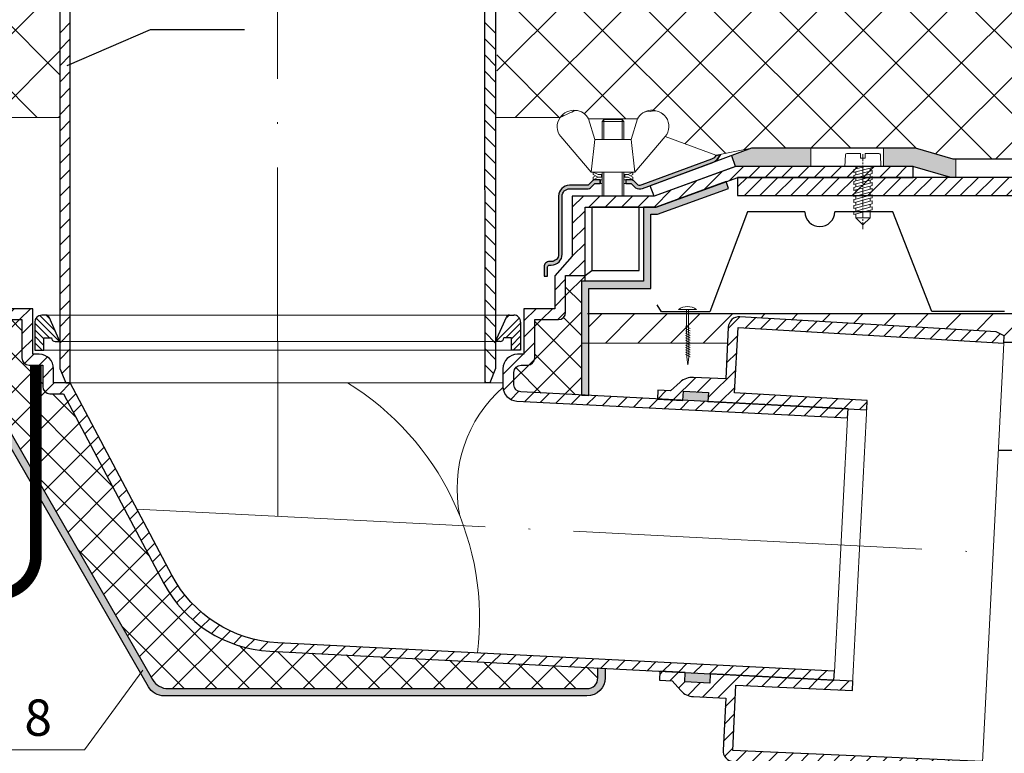
# Model space of a CAD drawing. Units: millimetres. Extents: x 10451 to 13412, y -7046 to -4571.
# Drawn here: x 12152 to 12219, y -6094 to -6044 of the extents above; entities that cross this region are included whole.
import ezdxf

# ---------------------------------------------------------------- set-up
doc = ezdxf.new("R2010")
doc.units = ezdxf.units.MM
doc.linetypes.add('ACAD_ISO04W100', pattern=[30, 24, -3, 0, -3])
doc.layers.add('kov', color=7, linetype='Continuous')
for name, color, linetype, lineweight in [('Вспомогат. линии', 130, 'Continuous', 13), ('вспомогательный', 132, 'Continuous', 18), ('Механ. крепление', 192, 'Continuous', 15), ('Механическое креепление', 200, 'Continuous', 30), ('Надписи', 180, 'Continuous', 13), ('Оси', 31, 'ACAD_ISO04W100', 13), ('Основной', 7, 'Continuous', 30), ('Слой1', 7, 'Continuous', 25), ('Стены', 14, 'Continuous', 30), ('Штрих', 151, 'Continuous', 9), ('Штриховка', 161, 'Continuous', 9)]:
    doc.layers.add(name, color=color, linetype=linetype, lineweight=lineweight)
doc.layers.add('Непечатный', color=31, linetype='Continuous', lineweight=13, plot=False)
doc.layers.add('Штрих доски', color=7, linetype='Continuous', lineweight=9, true_color=0xffc49f)
doc.styles.get("Standard").update_dxf_attribs({"font": 'TIMES.TTF'})
pattern_1 = [(45, (10781.7508, -4042.12685), (-0.561266, 0.561266), [])]
pattern_2 = [(45, (10781.7508, -4042.1269), (-1.122532, 1.122532), []), (135, (10781.7508, -4042.1269), (-1.122532, -1.122532), [])]
pattern_3 = [(45, (10781.7508, -4042.127), (-2.245064, 2.245064), []), (135, (10781.7508, -4042.127), (-2.245064, -2.245064), [])]

# ---------------------------------------------------------------- blocks, each defined once
blk = doc.blocks.new('BLECHSCHRAUBE_DIN_7971__5')
at = {"layer": 'Механ. крепление'}
for p, q in [((24993.88, 34020.18), (24994.05, 34024.21)), ((24994.55, 34024.68), (24999.28, 34024.68)), ((24999.28, 34024.68), (24999.28, 34022.98)), ((24999.28, 34022.98), (25000.88, 34022.98)), ((25000.88, 34024.68), (25005.6, 34024.68)), ((25000.88, 34022.98), (25000.88, 34024.68)), ((25006.1, 34024.21), (25006.28, 34020.18)), ((24997.63, 34020.18), (24993.88, 34020.18)), ((24996.93, 34019.14), (24997.63, 34019.33)), ((24996.93, 34019.14), (24996.93, 34018.1)), ((24996.93, 34018.1), (24997.63, 34018.29)), ((25000.81, 34020.18), (24997.63, 34020.18)), ((24997.63, 34019.33), (25000.81, 34020.18)), ((24997.63, 34019.33), (24997.63, 34020.18)), ((24997.63, 34018.29), (25002.53, 34019.6)), ((25002.53, 34018.57), (24997.63, 34017.25)), ((24997.63, 34017.25), (24997.63, 34018.29)), ((25003.23, 34020.18), (25000.81, 34020.18)), ((25002.53, 34019.6), (25003.23, 34019.79)), ((25002.53, 34019.6), (25002.53, 34018.57)), ((25003.23, 34018.76), (25002.53, 34018.57)), ((25003.23, 34019.79), (25003.23, 34020.18)), ((25006.28, 34020.18), (25003.23, 34020.18)), ((25003.23, 34017.72), (25003.23, 34018.76)), ((24997.63, 34017.25), (24996.93, 34017.07)), ((24996.93, 34017.07), (24996.93, 34016.03)), ((24996.93, 34016.03), (24997.63, 34016.22)), ((24996.93, 34015), (24997.63, 34015.18)), ((24996.93, 34015), (24996.93, 34013.96)), ((24997.63, 34016.22), (25002.53, 34017.53)), ((25002.53, 34016.5), (24997.63, 34015.18)), ((24997.63, 34015.18), (24997.63, 34016.22)), ((25002.53, 34015.46), (24997.63, 34014.15)), ((25002.53, 34017.53), (25003.23, 34017.72)), ((25002.53, 34016.5), (25002.53, 34017.5)), ((25003.23, 34016.68), (25002.53, 34016.5)), ((25002.53, 34015.46), (25003.23, 34015.65)), ((25002.53, 34014.43), (25002.53, 34015.46)), ((25003.23, 34015.65), (25003.23, 34016.68)), ((24997.63, 34014.15), (24996.93, 34013.96)), ((24997.63, 34013.11), (24996.93, 34012.93)), ((24996.93, 34012.93), (24996.93, 34011.89)), ((24997.63, 34012.08), (24996.93, 34011.89)), ((25002.53, 34014.43), (24997.63, 34013.11)), ((24997.63, 34013.11), (24997.63, 34014.15)), ((25002.53, 34013.39), (24997.63, 34012.08)), ((25002.53, 34012.36), (24997.63, 34011.04)), ((24997.63, 34011.04), (24997.63, 34012.08)), ((25003.23, 34014.61), (25002.53, 34014.43)), ((25002.53, 34013.39), (25003.23, 34013.58)), ((25002.53, 34012.36), (25002.53, 34013.39)), ((25003.23, 34012.54), (25002.53, 34012.36)), ((25002.53, 34011.32), (25003.23, 34011.51)), ((25003.23, 34013.58), (25003.23, 34014.61)), ((25003.23, 34011.51), (25003.23, 34012.54)), ((24997.63, 34011.04), (24996.93, 34010.86)), ((24996.93, 34010.86), (24996.93, 34009.82)), ((24997.63, 34010.01), (24996.93, 34009.82)), ((24997.63, 34008.97), (24996.93, 34008.79)), ((24996.93, 34008.79), (24996.93, 34007.75)), ((25002.53, 34011.32), (24997.63, 34010.01)), ((25002.53, 34010.29), (24997.63, 34008.97)), ((24997.63, 34008.97), (24997.63, 34010.01)), ((25002.53, 34009.25), (24997.63, 34007.94)), ((25002.53, 34008.22), (24997.63, 34006.9)), ((25002.53, 34010.29), (25002.53, 34011.32)), ((25003.23, 34010.47), (25002.53, 34010.29)), ((25002.53, 34009.25), (25003.23, 34009.44)), ((25002.53, 34008.22), (25002.53, 34009.25)), ((25003.23, 34008.4), (25002.53, 34008.22)), ((25003.23, 34009.44), (25003.23, 34010.47)), ((25003.23, 34007.37), (25003.23, 34008.4)), ((24997.63, 34007.94), (24996.93, 34007.75)), ((25003.23, 34007.37), (24996.93, 34005.68)), ((24997.63, 34006.9), (24996.93, 34006.71)), ((24996.93, 34006.71), (24996.93, 34005.68)), ((25002.53, 34005.11), (24996.93, 34003.61)), ((24997.63, 34004.83), (24996.93, 34004.64)), ((24996.93, 34004.64), (24996.93, 34003.61)), ((24997.63, 34006.9), (24997.63, 34007.94)), ((25002.53, 34006.14), (24997.63, 34004.83)), ((24997.63, 34004.83), (24997.63, 34005.87)), ((25002.53, 34006.14), (25002.53, 34007.18)), ((25003.23, 34006.33), (25002.53, 34006.14)), ((25003.23, 34005.3), (25002.53, 34005.11)), ((25002.53, 34002.49), (25002.53, 34005.11)), ((25003.23, 34005.3), (25003.23, 34006.33)), ((24997.63, 34002.49), (24997.63, 34003.8)), ((24997.63, 34002.49), (25002.63, 34002.49)), ((24997.63, 34002.49), (25000.08, 34000.04)), ((25002.53, 34002.49), (25000.08, 34000.04))]:
    blk.add_line(p, q, dxfattribs=at)
for centre, start, end in [((24994.55, 34024.18), 90, 176.9872), ((25005.6, 34024.18), 3.0128, 90)]:
    blk.add_arc(centre, 0.5, start, end, dxfattribs=at)
at = {"layer": 'Оси', "ltscale": 0.1}
blk.add_line((25000.08, 33998.6), (25000.08, 34024.64), dxfattribs=at)
blk = doc.blocks.new('12')
at = {"layer": 'Вспомогат. линии', "color": 0}
for points in [[(2771.35, -624.427), (2769.256, -621.982, -0.347601), (2769.204, -620.664, -0.262504), (2770.272, -620.177, -0.248918), (2771.169, -620.758), (2771.6, -622.177)], [(2774.349, -624.427), (2776.443, -621.982, 0.347601), (2776.494, -620.664, 0.262504), (2775.427, -620.177, 0.248918), (2774.529, -620.758), (2774.099, -622.177)]]:
    blk.add_lwpolyline(points, format="xyb", dxfattribs=at)
for points in [[(2772.1, -622.177), (2772.1, -620.939), (2772.225, -620.814), (2773.475, -620.814), (2773.6, -620.939), (2773.6, -622.177), (2773.475, -622.177), (2773.475, -620.939), (2772.225, -620.939), (2772.225, -622.177)], [(2772.1, -620.939), (2772.225, -620.939), (2772.225, -620.814)], [(2773.475, -620.814), (2773.475, -620.939), (2773.6, -620.939)], [(2772.1, -626.077), (2772.1, -624.427), (2771.35, -624.427), (2771.6, -622.177), (2774.1, -622.177), (2774.35, -624.427), (2771.35, -624.427)], [(2773.6, -624.427), (2773.6, -626.077), (2773.475, -626.077), (2773.475, -624.427), (2772.225, -624.427), (2772.225, -626.077)]]:
    blk.add_lwpolyline(points, dxfattribs=at)
at = {"layer": 'Вспомогат. линии', "color": 0, "linetype": 'Continuous'}
for points in [[(2772.1, -624.777), (2771.813, -624.777), (2771.48, -624.952), (2771.48, -624.777), (2771.647, -624.69), (2771.48, -624.602), (2771.48, -624.427), (2771.813, -624.602), (2771.647, -624.69), (2771.813, -624.602), (2772.05, -624.602), (2772.1, -624.602), (2772.1, -624.777), (2772.05, -624.777), (2772.05, -624.602)], [(2773.6, -624.602), (2773.6, -624.777), (2773.65, -624.777), (2773.886, -624.777), (2774.22, -624.952), (2774.22, -624.777), (2774.053, -624.69), (2773.886, -624.777), (2774.22, -624.602), (2774.22, -624.427), (2773.886, -624.602), (2773.6, -624.602), (2773.65, -624.602), (2773.65, -624.777)]]:
    blk.add_lwpolyline(points, dxfattribs=at)

msp = doc.modelspace()

# ---------------------------------------------------------------- hatches: boundary and pattern name
at = {"layer": 'kov', "ltscale": 4}
h = msp.add_hatch(dxfattribs=at)
h.set_pattern_fill('KOVY', color=0, scale=0.75, style=0)
h.set_pattern_definition([(45, (10818.3336, -3092.5987), (-0.53033009, 0.53033009), [])])
h.paths.add_polyline_path([(12238.45457, -6054.84646), (12238.45457, -6056.09511), (12200.94937, -6056.09511), (12200.94921, -6054.84646)])
at = {"layer": 'Вспомогат. линии'}
for points in [[(12199.3148, -6053.8038, 0.10905501), (12199.56904, -6053.60405), (12199.67351, -6053.43555, 0.05201868), (12199.72226, -6053.28775), (12199.44612, -6053.33165, -0.20212273), (12199.16262, -6053.5971), (12194.35714, -6055.37111, -0.14755744), (12194.10238, -6055.38658), (12193.8006, -6055.08481, 0.19151661), (12193.63095, -6055.01169), (12193.25415, -6055.01158), (12193.25415, -6055.26158), (12193.62382, -6055.26158), (12193.9256, -6055.56336, 0.18861628), (12194.40181, -6055.62111), (12194.94025, -6055.42234), (12194.93909, -6055.41916)], [(12205.98275, -6052.84646), (12201.90805, -6052.84646), (12200.5459, -6053.34932), (12200.81724, -6054.09646), (12205.98275, -6054.09646)], [(12213.19907, -6052.84646), (12210.98275, -6052.84646), (12210.98275, -6054.09646), (12213.03173, -6054.09646), (12213.03173, -6054.09927), (12215.61649, -6054.84646), (12215.98275, -6054.84646), (12215.98275, -6053.59646), (12215.79354, -6053.59646)], [(12191.13456, -6055.26158), (12191.50421, -6055.26158), (12191.50421, -6055.01168), (12191.1411, -6055.01169, 0.1915114), (12190.95779, -6055.08481), (12190.65602, -6055.38658), (12189.37925, -6055.38658, 0.41421289), (12188.62925, -6056.13658), (12188.62926, -6060.13658, -0.414214), (12188.12926, -6060.63658), (12188.00435, -6060.63658, 0.41421464), (12187.62935, -6061.01159), (12187.62935, -6061.63659), (12187.87935, -6061.63659), (12187.87935, -6061.01159, -0.4142137), (12188.00435, -6060.88659), (12188.12926, -6060.88659, 0.4142118), (12188.87926, -6060.13659), (12188.87925, -6056.13658, -0.41421462), (12189.37925, -6055.63658), (12190.65601, -6055.63658, 0.19891225), (12190.83279, -6055.56336)]]:
    msp.add_hatch(color=0, dxfattribs=at).paths.add_polyline_path(points)
at = {"layer": 'Штрих доски'}
h = msp.add_hatch(dxfattribs=at)
h.set_pattern_fill('ANSI37', color=0, style=0)
h.set_pattern_definition(pattern_3)
edge = h.paths.add_edge_path()
edge.add_line((12247.66043, -6053.57972), (12215.80241, -6053.58905))
edge.add_line((12215.80241, -6053.58905), (12213.20773, -6052.83981))
edge.add_line((12213.20773, -6052.83981), (12201.9167, -6052.84311))
edge.add_line((12201.9167, -6052.84311), (12199.72126, -6053.28503))
edge.add_line((12199.72126, -6053.28503), (12199.44514, -6053.32902))
edge.add_line((12199.44514, -6053.32902), (12195.97311, -6052.04016))
edge.add_arc((12195.16476, -6051.3483), 1.064, 319.4402927, 396.1103448)
edge.add_arc((12195.20385, -6051.2481), 0.97509, 32.7053669, 104.6729328)
edge.add_arc((12194.87251, -6051.20045), 0.8996, 84.6202285, 154.7075596)
edge.add_line((12194.05915, -6050.81611), (12190.69966, -6050.81709))
edge.add_arc((12189.70401, -6051.37302), 1.14034, 29.1776183, 85.0891369)
edge.add_arc((12216.47879, -6110.17181), 65.60387, 113.9939391, 115.0183032)
edge.add_line((12188.73441, -6050.72337), (12184.3752, -6050.72473))
edge.add_line((12184.3752, -6050.72473), (12184.37121, -6037.89557))
edge.add_line((12184.37121, -6037.89557), (12184.61195, -6037.65587))
edge.add_line((12184.61195, -6037.65587), (12188.65892, -6037.45201))
edge.add_line((12188.65892, -6037.45201), (12188.65843, -6035.78673))
edge.add_line((12188.65843, -6035.78673), (12190.64586, -6035.78614))
edge.add_line((12190.64586, -6035.78614), (12190.64598, -6036.1991))
edge.add_line((12190.64598, -6036.1991), (12191.31162, -6036.1989))
edge.add_line((12191.31162, -6036.1989), (12191.31188, -6037.1109))
edge.add_line((12191.31188, -6037.1109), (12192.75188, -6037.11048))
edge.add_line((12192.75188, -6037.11048), (12192.75162, -6036.19848))
edge.add_line((12192.75162, -6036.19848), (12193.41726, -6036.19829))
edge.add_line((12193.41726, -6036.19829), (12193.41689, -6034.95021))
edge.add_line((12193.41689, -6034.95021), (12193.83032, -6034.95009))
edge.add_line((12193.83032, -6034.95009), (12193.82941, -6031.80772))
edge.add_line((12193.82941, -6031.80772), (12193.90833, -6031.69494))
edge.add_line((12193.90833, -6031.69494), (12203.65131, -6028.14549))
edge.add_line((12203.65131, -6028.14549), (12247.66043, -6028.12922))
edge.add_line((12247.66043, -6028.12922), (12247.66043, -6053.57972))
h = msp.add_hatch(dxfattribs=at)
h.set_pattern_fill('ANSI31', color=0, scale=0.25, style=0)
h.set_pattern_definition(pattern_1)
edge = h.paths.add_edge_path()
edge.add_line((12125.65129, -6054.09646), (12125.65129, -6054.84646))
edge.add_line((12125.65129, -6054.84646), (12137.7241, -6054.84646))
edge.add_line((12137.7241, -6054.84646), (12143.34171, -6056.88658))
edge.add_line((12143.34171, -6056.88658), (12148.23348, -6056.88658))
edge.add_line((12148.23348, -6056.88658), (12148.23348, -6061.59905))
edge.add_line((12148.23348, -6061.59905), (12149.56668, -6061.59905))
edge.add_line((12149.56668, -6061.59905), (12149.56668, -6064.13763))
edge.add_arc((12150.06668, -6064.13763), 0.5, 180, 270)
edge.add_line((12150.06668, -6064.63763), (12151.68947, -6064.63763))
edge.add_line((12151.68947, -6064.63763), (12151.68947, -6067.26573))
edge.add_arc((12152.18947, -6067.26573), 0.5, 180, 270)
edge.add_line((12152.18947, -6067.76573), (12153.12776, -6067.76573))
edge.add_line((12153.12776, -6067.76573), (12153.12776, -6069.23028))
edge.add_arc((12153.62776, -6069.23028), 0.5, 180, 270)
edge.add_line((12153.62776, -6069.73028), (12154.55765, -6069.73028))
edge.add_line((12154.55765, -6069.73028), (12161.47115, -6082.79302))
edge.add_arc((12169.20481, -6078.69997), 8.75, 207.890169, 267.0297551)
edge.add_line((12168.7514, -6087.43821), (12207.5845, -6089.44113))
edge.add_line((12207.5845, -6089.44113), (12207.617, -6088.81697))
edge.add_line((12207.617, -6088.81697), (12169.30414, -6086.8648))
edge.add_arc((12169.74968, -6078.12615), 8.75, 207.890169, 267.0813064, ccw=False)
edge.add_line((12162.01603, -6082.21921), (12155.00928, -6068.98028))
edge.add_line((12155.00928, -6068.98028), (12153.87776, -6068.98028))
edge.add_line((12153.87776, -6068.98028), (12153.87776, -6068.01573))
edge.add_arc((12152.87776, -6068.01573), 1, 0, 90)
edge.add_line((12152.87776, -6067.01573), (12152.43947, -6067.01573))
edge.add_line((12152.43947, -6067.01573), (12152.43947, -6063.88763))
edge.add_line((12152.43947, -6063.88763), (12150.31668, -6063.88763))
edge.add_line((12150.31668, -6063.88763), (12150.31668, -6061.61123))
edge.add_line((12150.31668, -6061.61123), (12149.10848, -6060.26972))
edge.add_line((12149.10848, -6060.26972), (12149.10848, -6056.13658))
edge.add_line((12149.10848, -6056.13658), (12143.47368, -6056.13658))
edge.add_line((12143.47368, -6056.13658), (12137.85607, -6054.09646))
edge.add_line((12137.85607, -6054.09646), (12125.65129, -6054.09646))
h = msp.add_hatch(dxfattribs=at)
h.set_pattern_fill('ANSI31', color=0, scale=0.25, style=0)
h.set_pattern_definition(pattern_1)
edge = h.paths.add_edge_path()
edge.add_line((12213.03173, -6054.09646), (12200.82694, -6054.09646))
edge.add_line((12200.82694, -6054.09646), (12195.20934, -6056.13658))
edge.add_line((12195.20934, -6056.13658), (12189.57454, -6056.13658))
edge.add_line((12189.57454, -6056.13658), (12189.57454, -6060.26972))
edge.add_line((12189.57454, -6060.26972), (12188.36634, -6061.61123))
edge.add_line((12188.36634, -6061.61123), (12188.36634, -6063.88763))
edge.add_line((12188.36634, -6063.88763), (12186.24355, -6063.88763))
edge.add_line((12186.24355, -6063.88763), (12186.24355, -6067.01573))
edge.add_line((12186.24355, -6067.01573), (12185.80526, -6067.01573))
edge.add_arc((12185.80526, -6068.01573), 1, 90, 180)
edge.add_line((12184.80526, -6068.01573), (12184.80526, -6069.23916))
edge.add_arc((12185.80526, -6069.23916), 1, 180, 267.0813064)
edge.add_line((12185.75434, -6070.23786), (12208.52394, -6071.39877))
edge.add_line((12208.52394, -6071.39877), (12208.55644, -6070.77462))
edge.add_line((12208.55644, -6070.77462), (12186.02917, -6069.61416))
edge.add_arc((12186.05487, -6069.11521), 0.49961, 179.9578997, 267.051119, ccw=False)
edge.add_line((12185.55526, -6069.11485), (12185.55526, -6068.26573))
edge.add_arc((12186.05526, -6068.26573), 0.5, 90, 180, ccw=False)
edge.add_line((12186.05526, -6067.76573), (12186.49355, -6067.76573))
edge.add_arc((12186.49355, -6067.26573), 0.5, 270, 360)
edge.add_line((12186.99355, -6067.26573), (12186.99355, -6064.63763))
edge.add_line((12186.99355, -6064.63763), (12188.61634, -6064.63763))
edge.add_arc((12188.61634, -6064.13763), 0.5, 270, 360)
edge.add_line((12189.11634, -6064.13763), (12189.11634, -6061.59905))
edge.add_line((12189.11634, -6061.59905), (12190.44954, -6061.59905))
edge.add_line((12190.44954, -6061.59905), (12190.44954, -6056.88658))
edge.add_line((12190.44954, -6056.88658), (12195.34131, -6056.88658))
edge.add_line((12195.34131, -6056.88658), (12200.95891, -6054.84646))
edge.add_line((12200.95891, -6054.84646), (12213.03173, -6054.84646))
edge.add_line((12213.03173, -6054.84646), (12213.03173, -6054.09927))
h = msp.add_hatch(color=0, dxfattribs=at)
edge = h.paths.add_edge_path()
edge.add_line((12138.35795, -6055.60861), (12138.52863, -6055.13864))
edge.add_line((12138.52863, -6055.13864), (12143.34171, -6056.88658))
edge.add_line((12143.34171, -6056.88658), (12144.19928, -6056.88658))
edge.add_line((12144.19928, -6056.88658), (12144.19928, -6061.98421))
edge.add_line((12144.19928, -6061.98421), (12148.46791, -6061.98421))
edge.add_line((12148.46791, -6061.98421), (12148.46791, -6067.85714))
edge.add_arc((12149.71791, -6067.85714), 1.25, 180, 209.9500558)
edge.add_line((12148.63484, -6068.4812), (12160.68829, -6089.40049))
edge.add_arc((12161.77137, -6088.77643), 1.25, 209.9500558, 270)
edge.add_line((12161.77137, -6090.02643), (12190.58466, -6090.02643))
edge.add_arc((12190.58466, -6089.27643), 0.75, 270, 360)
edge.add_line((12191.33466, -6089.27643), (12191.33466, -6088.60331))
edge.add_line((12191.33466, -6088.60331), (12191.83466, -6088.6291))
edge.add_line((12191.83466, -6088.6291), (12191.83466, -6089.27643))
edge.add_arc((12190.58466, -6089.27643), 1.25, -90, 0, ccw=False)
edge.add_line((12190.58466, -6090.52643), (12161.4824, -6090.52643))
edge.add_arc((12161.4824, -6089.27643), 1.25, 209.9500558, 270, ccw=False)
edge.add_line((12160.39933, -6089.90049), (12148.13484, -6068.61494))
edge.add_arc((12149.21791, -6067.99088), 1.25, 180, 209.9500558, ccw=False)
edge.add_line((12147.96791, -6067.99088), (12147.96791, -6062.48421))
edge.add_line((12147.96791, -6062.48421), (12143.69928, -6062.48421))
edge.add_line((12143.69928, -6062.48421), (12143.69928, -6057.38658))
edge.add_line((12143.69928, -6057.38658), (12143.25373, -6057.38658))
edge.add_line((12143.25373, -6057.38658), (12138.35795, -6055.60861))
for points in [[(12194.98374, -6057.38658), (12195.42929, -6057.38658), (12200.32507, -6055.60861), (12200.15439, -6055.13864), (12195.34131, -6056.88658), (12194.48374, -6056.88658), (12194.48374, -6061.98421), (12190.2151, -6061.98421), (12190.2151, -6069.82979), (12190.7151, -6069.85555), (12190.7151, -6062.48421), (12194.98374, -6062.48421)], [(12198.94516, -6069.65078), (12197.22338, -6069.55369), (12197.18725, -6070.18895), (12198.9095, -6070.27767)], [(12199.07432, -6089.00219), (12197.35206, -6088.91336), (12197.3228, -6089.56226), (12199.04521, -6089.64077)]]:
    msp.add_hatch(color=0, dxfattribs=at).paths.add_polyline_path(points)
h = msp.add_hatch(dxfattribs=at)
h.set_pattern_fill('ANSI37', color=0, scale=0.5, style=0)
h.set_pattern_definition(pattern_2)
h.paths.add_polyline_path([(12161.47115, -6082.79302), (12154.55765, -6069.73028), (12153.62776, -6069.73028, -0.41421356), (12153.12776, -6069.23028), (12153.12776, -6067.76573), (12152.18947, -6067.76573, -0.41421356), (12151.68947, -6067.26573), (12151.68947, -6064.63763), (12150.06668, -6064.63763, -0.41421356), (12149.56668, -6064.13763), (12149.56668, -6061.59905), (12148.23348, -6061.59905), (12148.23348, -6061.98421), (12148.46791, -6061.98421), (12148.46791, -6067.85714, 0.1314308), (12148.63484, -6068.4812), (12160.68829, -6089.40049, 0.26818277), (12161.77137, -6090.02643), (12190.58466, -6090.02643, 0.41421356), (12191.33466, -6089.27643), (12191.33466, -6088.603), (12168.7568, -6087.43849, -0.26409452)])
h = msp.add_hatch(dxfattribs=at)
h.set_pattern_fill('ANSI37', color=0, scale=0.5, style=0)
h.set_pattern_definition(pattern_2)
h.paths.add_polyline_path([(12190.2151, -6061.98421), (12190.44954, -6061.98421), (12190.44954, -6061.59905), (12189.11634, -6061.59905), (12189.11634, -6064.13763, -0.41421356), (12188.61634, -6064.63763), (12186.99355, -6064.63763), (12186.99355, -6067.26573, -0.41421356), (12186.49355, -6067.76573), (12186.05526, -6067.76573, 0.41421356), (12185.55526, -6068.26573), (12185.55526, -6069.11558, 0.39900516), (12186.02917, -6069.61416), (12190.2151, -6069.82979)])
h = msp.add_hatch(dxfattribs=at)
h.set_pattern_fill('ANSI31', color=0, scale=0.5, style=0)
h.set_pattern_definition([(45, (-0.014, 447.7575), (-1.12253202, 1.12253202), [])])
h.paths.add_polyline_path([(12190.7151, -6064.24647), (12190.7151, -6066.25179), (12200.25789, -6066.25179), (12200.31225, -6065.15505, -0.41672651), (12201.10488, -6064.44344), (12218.75112, -6065.46973), (12219.30604, -6065.75095), (12219.28307, -6066.20144), (12247.66043, -6066.20144), (12247.66043, -6064.24647)])
h.paths.add_polyline_path([(12128.63453, -6064.24647), (12128.38165, -6066.20144), (12147.96791, -6066.20144), (12147.96791, -6064.24647)])
h.paths.add_polyline_path([(12128.38165, -6066.20144), (12128.63453, -6064.24647), (12103.67909, -6064.24647), (12103.42398, -6066.20144)])
h.paths.add_polyline_path([(12103.42398, -6066.20144), (12103.67909, -6064.24647), (12090.91989, -6064.24647), (12090.91989, -6066.20144)])
h = msp.add_hatch(dxfattribs=at)
h.set_pattern_fill('ANSI31', color=0, scale=0.25, style=0)
h.set_pattern_definition(pattern_1)
edge = h.paths.add_edge_path()
edge.add_line((12219.2805, -6066.25179), (12219.30604, -6065.75095))
edge.add_line((12219.30604, -6065.75095), (12218.75112, -6065.46973))
edge.add_line((12218.75112, -6065.46973), (12201.10488, -6064.44344))
edge.add_arc((12201.06133, -6065.19217), 0.75, 86.6714661, 177.1626115)
edge.add_line((12200.31225, -6065.15505), (12200.1356, -6068.71926))
edge.add_line((12200.1356, -6068.71926), (12197.9061, -6068.60876))
edge.add_arc((12197.84423, -6069.85723), 1.25, 87.1626138, 132.1626118)
edge.add_line((12197.00518, -6068.93068), (12196.3407, -6069.53241))
edge.add_line((12196.3407, -6069.53241), (12195.46677, -6069.48909))
edge.add_line((12195.46677, -6069.48909), (12195.43655, -6070.09877))
edge.add_line((12195.43655, -6070.09877), (12197.18725, -6070.18895))
edge.add_line((12197.18725, -6070.18895), (12197.22338, -6069.55369))
edge.add_line((12197.22338, -6069.55369), (12198.94516, -6069.65078))
edge.add_line((12198.94516, -6069.65078), (12198.9095, -6070.27767))
edge.add_line((12198.9095, -6070.27767), (12209.84047, -6070.84008))
edge.add_line((12209.84047, -6070.84008), (12209.87694, -6070.19883))
edge.add_line((12209.87694, -6070.19883), (12200.73255, -6069.67875))
edge.add_line((12200.73255, -6069.67875), (12200.99372, -6065.18824))
edge.add_line((12200.99372, -6065.18824), (12219.2805, -6066.25179))
h = msp.add_hatch(dxfattribs=at)
h.set_pattern_fill('ANSI31', color=0, scale=0.25, style=0)
h.set_pattern_definition(pattern_1)
edge = h.paths.add_edge_path()
edge.add_line((12208.87873, -6089.50772), (12199.0743, -6089.00261))
edge.add_line((12199.0743, -6089.00261), (12199.04521, -6089.64077))
edge.add_line((12199.04521, -6089.64077), (12197.3228, -6089.56226))
edge.add_line((12197.3228, -6089.56226), (12197.35205, -6088.91375))
edge.add_line((12197.35205, -6088.91375), (12195.60145, -6088.82344))
edge.add_line((12195.60145, -6088.82344), (12195.56873, -6089.44786))
edge.add_line((12195.56873, -6089.44786), (12196.44253, -6089.49365))
edge.add_line((12196.44253, -6089.49365), (12197.04237, -6090.15984))
edge.add_arc((12197.9713, -6089.32343), 1.25, 222.0000008, 266.9999992)
edge.add_line((12197.90588, -6090.57172), (12200.13505, -6090.68854))
edge.add_line((12200.13505, -6090.68854), (12199.94829, -6094.25224))
edge.add_arc((12200.69726, -6094.29149), 0.75, 177.0000013, 267.4911466)
edge.add_line((12200.66443, -6095.04078), (12217.20649, -6095.76558))
edge.add_line((12217.20649, -6095.76558), (12217.78713, -6095.54225))
edge.add_line((12217.78713, -6095.54225), (12217.81267, -6095.04142))
edge.add_line((12217.81267, -6095.04142), (12200.62011, -6094.28811))
edge.add_line((12200.62011, -6094.28811), (12200.82276, -6089.79457))
edge.add_line((12200.82276, -6089.79457), (12208.84979, -6090.14936))
edge.add_line((12208.84979, -6090.14936), (12208.87873, -6089.50772))
at = {"layer": 'Штриховка', "linetype": 'Continuous'}
h = msp.add_hatch(dxfattribs=at)
h.set_pattern_fill('ANSI37', color=0, style=0)
h.set_pattern_definition(pattern_3)
edge = h.paths.add_edge_path()
edge.add_line((12090.91989, -6053.59646), (12122.87977, -6053.59646))
edge.add_line((12122.87977, -6053.59646), (12125.47424, -6052.84646))
edge.add_line((12125.47424, -6052.84646), (12136.76526, -6052.84646))
edge.add_line((12136.76526, -6052.84646), (12138.96083, -6053.28775))
edge.add_line((12138.96083, -6053.28775), (12139.23697, -6053.33165))
edge.add_line((12139.23697, -6053.33165), (12142.70862, -6052.04178))
edge.add_arc((12143.51677, -6051.34968), 1.064, 143.9063803, 220.5764324, ccw=False)
edge.add_arc((12143.47765, -6051.2495), 0.97509, 75.3437923, 147.3113582, ccw=False)
edge.add_arc((12143.80897, -6051.20175), 0.8996, 25.3091655, 95.3964966, ccw=False)
edge.add_line((12144.62222, -6050.81717), (12147.98171, -6050.81717))
edge.add_arc((12148.97752, -6051.37281), 1.14034, 94.9275882, 150.8391068, ccw=False)
edge.add_arc((12122.21991, -6110.17941), 65.60387, 64.9984219, 66.022786, ccw=False)
edge.add_line((12149.94694, -6050.72288), (12154.30614, -6050.72296))
edge.add_line((12154.30614, -6050.72296), (12154.30639, -6037.8938))
edge.add_line((12154.30639, -6037.8938), (12154.06558, -6037.65417))
edge.add_line((12154.06558, -6037.65417), (12150.01855, -6037.45149))
edge.add_line((12150.01855, -6037.45149), (12150.01856, -6035.78621))
edge.add_line((12150.01856, -6035.78621), (12148.03113, -6035.78621))
edge.add_line((12148.03113, -6035.78621), (12148.03113, -6036.19916))
edge.add_line((12148.03113, -6036.19916), (12147.36549, -6036.19916))
edge.add_line((12147.36549, -6036.19916), (12147.36549, -6037.11116))
edge.add_line((12147.36549, -6037.11116), (12145.92549, -6037.11116))
edge.add_line((12145.92549, -6037.11116), (12145.92549, -6036.19916))
edge.add_line((12145.92549, -6036.19916), (12145.25984, -6036.19916))
edge.add_line((12145.25984, -6036.19916), (12145.25985, -6034.95108))
edge.add_line((12145.25985, -6034.95108), (12144.84642, -6034.95108))
edge.add_line((12144.84642, -6034.95108), (12144.84642, -6031.80872))
edge.add_line((12144.84642, -6031.80872), (12144.76746, -6031.69595))
edge.add_line((12144.76746, -6031.69595), (12135.02345, -6028.14935))
edge.add_line((12135.02345, -6028.14935), (12090.91989, -6028.14935))
edge.add_line((12090.91989, -6028.14935), (12090.91989, -6053.59646))

# ---------------------------------------------------------------- linework, layer by layer
at = {"layer": 'kov', "color": 0, "ltscale": 4}
for p, q in [((12238.45457, -6054.84646), (12200.94921, -6054.84646)), ((12200.94921, -6054.84646), (12200.94937, -6056.09511)), ((12200.94937, -6056.09511), (12238.45457, -6056.09036))]:
    msp.add_line(p, q, dxfattribs=at)
at = {"layer": 'Вспомогат. линии', "color": 0}
for p, q in [((12205.98275, -6054.09646), (12205.98275, -6052.84646)), ((12210.98275, -6054.09646), (12210.98275, -6052.84646)), ((12215.98275, -6054.84646), (12215.98275, -6053.59646)), ((12155.0258, -6068.98028), (12155.02573, -6068.698))]:
    msp.add_line(p, q, dxfattribs=at)
at = {"layer": 'Вспомогат. линии', "color": 0, "linetype": 'Continuous'}
for points in [[(12191.50421, -6055.01168), (12191.63028, -6055.01168), (12191.63028, -6055.26158), (12191.50421, -6055.26158)], [(12193.25415, -6055.01158), (12193.1302, -6055.01158), (12193.1302, -6055.26158), (12193.25415, -6055.26158)]]:
    msp.add_lwpolyline(points, close=True, dxfattribs=at)
at = {"layer": 'Вспомогат. линии', "color": 0}
for points in [[(12219.2805, -6066.25179), (12217.81017, -6095.09036)], [(12209.87351, -6070.19863), (12208.84568, -6090.14918)], [(12208.52394, -6071.39877), (12207.61397, -6088.87511)]]:
    msp.add_lwpolyline(points, dxfattribs=at)
for centre, radius, start, end in [((12164.12926, -6085.23522), 19.06903, 352.9808604, 58.487131), ((12190.99, -6076.29468), 9.34693, 131.4198691, 191.3211222)]:
    msp.add_arc(centre, radius, start, end, dxfattribs=at)
at = {"layer": 'вспомогательный', "color": 0, "linetype": 'Continuous'}
for p, q in [((12153.34321, -6064.32856), (12185.27182, -6064.32355)), ((12184.29146, -6066.13664), (12154.30584, -6066.14134)), ((12153.22794, -6066.74062), (12185.37289, -6066.73558)), ((12155.0258, -6068.98028), (12184.80526, -6068.97645))]:
    msp.add_line(p, q, dxfattribs=at)
at = {"layer": 'Механическое креепление', "color": 0, "lineweight": 9}
for p, q in [((12196.88323, -6063.94327), (12198.12739, -6063.94399)), ((12197.45266, -6067.20707), (12197.43378, -6063.94359)), ((12197.5909, -6067.20715), (12197.57202, -6063.94367)), ((12197.36702, -6065.57574), (12197.68949, -6065.7372)), ((12197.36712, -6065.41446), (12197.68958, -6065.57592)), ((12197.36721, -6065.25318), (12197.68968, -6065.41464)), ((12197.3673, -6065.0919), (12197.68977, -6065.25336)), ((12197.36665, -6066.22086), (12197.68911, -6066.38232)), ((12197.36674, -6066.05958), (12197.68921, -6066.22104)), ((12197.36684, -6065.8983), (12197.6893, -6066.05976)), ((12197.36693, -6065.73702), (12197.6894, -6065.89848)), ((12197.36618, -6067.02726), (12197.68865, -6067.18872)), ((12197.36627, -6066.86598), (12197.68874, -6067.02744)), ((12197.36637, -6066.7047), (12197.68883, -6066.86616)), ((12197.36646, -6066.54342), (12197.68893, -6066.70488)), ((12197.36655, -6066.38214), (12197.68902, -6066.5436)), ((12197.45266, -6067.20707), (12197.52147, -6067.73715)), ((12197.52147, -6067.73715), (12197.5909, -6067.20715))]:
    msp.add_line(p, q, dxfattribs=at)
msp.add_arc((12197.50483, -6064.77307), 1.0368, 53.0968481, 126.8366434, dxfattribs=at)
at = {"layer": 'Надписи', "color": 0, "lineweight": 25, "ltscale": 0.5}
for p, q in [((12154.81747, -6047.14684), (12160.54469, -6044.67529)), ((12160.54469, -6044.67529), (12167.00631, -6044.67529))]:
    msp.add_line(p, q, dxfattribs=at)
at = {"layer": 'Надписи', "color": 0, "linetype": 'Continuous', "lineweight": 13}
msp.add_lwpolyline([(12160.02337, -6088.76349), (12155.99413, -6094.23875), (12150.98171, -6094.23875)], dxfattribs=at)
at = {"layer": 'Непечатный', "color": 0}
msp.add_lwpolyline([(12247.66043, -6053.57972), (12215.80241, -6053.58905), (12213.20773, -6052.83981), (12201.9167, -6052.84311), (12199.72126, -6053.28503), (12199.44514, -6053.32902), (12195.97311, -6052.04016, 0.3476012), (12196.02435, -6050.72124, 0.32476324), (12194.95686, -6050.30481, 0.31571778), (12194.05915, -6050.81611), (12190.69966, -6050.81709, 0.24891797), (12189.80163, -6050.23687, 0.00446966), (12188.73441, -6050.72337), (12184.28601, -6050.72476), (12184.28148, -6037.8956)], format="xyb", dxfattribs=at)
at = {"layer": 'Оси', "color": 0}
for p, q in [((12169.30033, -6078.16031), (12169.29016, -6008.50091)), ((12159.60625, -6077.66605), (12218.54534, -6080.67108))]:
    msp.add_line(p, q, dxfattribs=at)
at = {"layer": 'Основной', "color": 0, "ltscale": 0.5}
for p, q in [((12155.0258, -6068.98028), (12155.02639, -6036.98077)), ((12183.57237, -6068.97661), (12183.56124, -6036.9771)), ((12184.28147, -6037.88995), (12184.29212, -6067.99812)), ((12154.30639, -6037.8938), (12154.3058, -6068.00197)), ((12152.57632, -6064.80856), (12152.57632, -6066.74062)), ((12153.34199, -6064.32856), (12153.05632, -6064.32856)), ((12154.30584, -6066.14049), (12153.56118, -6064.4708)), ((12184.29146, -6066.13664), (12185.03569, -6064.46676)), ((12185.25485, -6064.32446), (12185.54051, -6064.32438)), ((12186.02064, -6064.80426), (12186.02113, -6066.73632)), ((12153.20913, -6066.74062), (12153.20913, -6065.89813)), ((12153.20913, -6065.89813), (12153.74017, -6065.89813)), ((12153.98017, -6066.14049), (12154.30584, -6066.14049)), ((12184.61713, -6066.13655), (12184.29146, -6066.13664)), ((12185.38811, -6065.89399), (12184.85707, -6065.89413)), ((12185.38832, -6066.73648), (12185.38811, -6065.89399)), ((12152.57632, -6066.74062), (12153.20913, -6066.74062)), ((12186.02113, -6066.73632), (12185.38832, -6066.73648)), ((12154.3058, -6068.00197), (12154.70875, -6068.98028)), ((12184.29212, -6067.99812), (12183.88943, -6068.97653)), ((12154.70875, -6068.98028), (12155.0258, -6068.98028)), ((12183.88943, -6068.97653), (12183.57237, -6068.97661))]:
    msp.add_line(p, q, dxfattribs=at)
for centre, radius, start, end in [((12153.05632, -6064.80856), 0.48, 90, 180), ((12153.34199, -6064.56856), 0.24, 24.0363118, 90), ((12185.25491, -6064.56446), 0.24, 90.0147201, 155.9784083), ((12185.54064, -6064.80438), 0.48, 0.0147201, 90.0147201), ((12153.98018, -6065.90047), 0.24002, 179.4413053, 269.9980739), ((12184.61706, -6065.89653), 0.24002, 270.0166461, 0.5734148)]:
    msp.add_arc(centre, radius, start, end, dxfattribs=at)
at = {"layer": 'Слой1', "color": 0, "linetype": 'Continuous', "lineweight": 30}
for points in [[(12205.5704, -6057.2295), (12201.63379, -6057.2295), (12199.04438, -6064.09217)], [(12211.63379, -6057.2295), (12207.64395, -6057.2295)], [(12219.32731, -6064.07535), (12214.32731, -6064.07535), (12211.63379, -6057.2295), (12211.63379, -6057.2295)], [(12199.04438, -6064.09217), (12195.7228, -6064.09217), (12195.42456, -6063.61393)], [(12247.66043, -6064.24647), (12190.7151, -6064.24647)], [(12247.66043, -6066.20144), (12219.28307, -6066.20144)]]:
    msp.add_lwpolyline(points, dxfattribs=at)
at = {"layer": 'Слой1', "color": 0, "linetype": 'Continuous'}
for points in [[(12244.26209, -6064.24647), (12190.6124, -6064.24647)], [(12224.18372, -6073.63492), (12218.90408, -6073.63492)]]:
    msp.add_lwpolyline(points, dxfattribs=at)
at = {"layer": 'Слой1', "color": 0, "linetype": 'Continuous', "lineweight": 30}
msp.add_arc((12206.60718, -6057.19372), 1.03739, 181.9768383, 358.0231617, dxfattribs=at)
at = {"layer": 'Стены', "color": 0, "linetype": 'Continuous'}
for p, q in [((12199.77335, -6053.27455), (12199.48389, -6053.74138)), ((12200.81724, -6054.09646), (12200.54795, -6053.35495)), ((12195.19963, -6056.13658), (12194.93909, -6055.41916))]:
    msp.add_line(p, q, dxfattribs=at)
for points in [[(12199.72225, -6053.28775), (12199.44612, -6053.33165, -0.20212273), (12199.16262, -6053.5971), (12194.35714, -6055.37111, -0.14755744), (12194.10238, -6055.38658), (12193.8006, -6055.08481, 0.19151661), (12193.63095, -6055.01169), (12193.25415, -6055.01158), (12193.25415, -6055.26158), (12193.62382, -6055.26158), (12193.9256, -6055.56336, 0.18861628), (12194.40181, -6055.62111), (12199.2492, -6053.83163, 0.25602488), (12199.72226, -6053.28775, 2982.91854928)], [(12213.03173, -6054.09646), (12200.82694, -6054.09646), (12195.20934, -6056.13658), (12189.57454, -6056.13658), (12189.57454, -6060.26972), (12188.36634, -6061.61123), (12188.36634, -6063.88763), (12186.24355, -6063.88763), (12186.24355, -6067.01573), (12185.80526, -6067.01573, 0.41421356), (12184.80526, -6068.01573), (12184.80526, -6069.23916, 0.39937084), (12185.75434, -6070.23786), (12208.52394, -6071.39877), (12208.55644, -6070.77462), (12186.02917, -6069.61416, -0.39943111), (12185.55526, -6069.11485), (12185.55526, -6068.26573, -0.41421356), (12186.05526, -6067.76573), (12186.49355, -6067.76573, 0.41421356), (12186.99355, -6067.26573), (12186.99355, -6064.63763), (12188.61634, -6064.63763, 0.41421356), (12189.11634, -6064.13763), (12189.11634, -6061.59905), (12190.44954, -6061.59905), (12190.44954, -6056.88658), (12195.34131, -6056.88658), (12200.95891, -6054.84646), (12213.03173, -6054.84646), (12213.03173, -6054.09927)], [(12191.50423, -6055.01168), (12191.50423, -6055.26158), (12191.50423, -6055.26158), (12191.50423, -6055.01168), (12191.50423, -6055.01168), (12191.14169, -6055.01169, 0.19207563), (12190.95779, -6055.08481), (12190.65602, -6055.38658), (12189.37925, -6055.38658, 0.41421289), (12188.62925, -6056.13658), (12188.62926, -6060.13658, -0.414214), (12188.12926, -6060.63658), (12188.00435, -6060.63658, 0.41421464), (12187.62935, -6061.01159), (12187.62935, -6061.63659), (12187.87935, -6061.63659), (12187.87935, -6061.01159, -0.4142137), (12188.00435, -6060.88659), (12188.12926, -6060.88659, 0.4142118), (12188.87926, -6060.13659), (12188.87925, -6056.13658, -0.41421462), (12189.37925, -6055.63658), (12190.65601, -6055.63658, 0.19891225), (12190.83279, -6055.56336), (12191.13456, -6055.26158), (12191.50423, -6055.26158)], [(12150.06668, -6064.63763), (12151.68947, -6064.63763), (12151.68947, -6067.26573, 0.41421356), (12152.18947, -6067.76573), (12153.12776, -6067.76573), (12153.12776, -6069.23028, 0.41421356), (12153.62776, -6069.73028), (12154.55765, -6069.73028), (12161.47115, -6082.79302, 0.26392941), (12168.7514, -6087.43821), (12207.5845, -6089.44113), (12207.617, -6088.81697), (12169.30414, -6086.8648, -0.26417003), (12162.01603, -6082.21921), (12155.00928, -6068.98028), (12153.87776, -6068.98028), (12153.87776, -6068.01573, 0.41421356), (12152.87776, -6067.01573), (12152.43947, -6067.01573), (12152.43947, -6063.88763), (12150.31668, -6063.88763)], [(12219.2805, -6066.25179), (12219.30604, -6065.75095), (12218.75112, -6065.46973), (12201.10488, -6064.44344, 0.41672651), (12200.31225, -6065.15505), (12200.1356, -6068.71926), (12197.9061, -6068.60876, 0.19891236), (12197.00518, -6068.93068), (12196.3407, -6069.53241), (12195.46677, -6069.48909), (12195.43655, -6070.09877), (12197.18725, -6070.18895), (12197.22338, -6069.55369), (12198.94516, -6069.65078), (12198.9095, -6070.27767), (12209.84047, -6070.84008), (12209.87694, -6070.19883), (12200.73255, -6069.67875), (12200.99372, -6065.18824), (12219.2805, -6066.25179)], [(12148.63484, -6068.4812), (12160.68829, -6089.40049, 0.26818277), (12161.77137, -6090.02643), (12190.58466, -6090.02643, 0.41421356), (12191.33466, -6089.27643), (12191.33466, -6088.60331), (12191.83466, -6088.6291), (12191.83466, -6089.27643, -0.41421356), (12190.58466, -6090.52643), (12161.4824, -6090.52643, -0.26818277), (12160.39933, -6089.90049), (12148.13484, -6068.61494, -0.1314308)], [(12208.87873, -6089.50772), (12199.0743, -6089.00261), (12199.04521, -6089.64077), (12197.3228, -6089.56226), (12197.35205, -6088.91375), (12195.60145, -6088.82344), (12195.56873, -6089.44786), (12196.44253, -6089.49365), (12197.04237, -6090.15984, 0.19891236), (12197.90588, -6090.57172), (12200.13505, -6090.68854), (12199.94829, -6094.25224, 0.41672651), (12200.66443, -6095.04078), (12217.20649, -6095.76558), (12217.78713, -6095.54225), (12217.81267, -6095.04142), (12200.62011, -6094.28811), (12200.82276, -6089.79457), (12208.84979, -6090.14936), (12208.87873, -6089.50772)]]:
    msp.add_lwpolyline(points, format="xyb", dxfattribs=at)
for points in [[(12247.66043, -6053.59646), (12215.79354, -6053.59646), (12213.19907, -6052.84646), (12201.90805, -6052.84646), (12194.93909, -6055.41916)], [(12199.44612, -6053.33165), (12199.77335, -6053.27455)], [(12247.66043, -6054.84646), (12215.61649, -6054.84646), (12213.02203, -6054.09646), (12200.81724, -6054.09646), (12195.19963, -6056.13658)], [(12200.32507, -6055.60861), (12200.15439, -6055.13864), (12195.34131, -6056.88658), (12194.48374, -6056.88658), (12194.48374, -6061.98421), (12190.2151, -6061.98421), (12190.2151, -6069.82979), (12190.7151, -6069.85555), (12190.7151, -6062.48421), (12194.98374, -6062.48421), (12194.98374, -6057.38658), (12195.42929, -6057.38658), (12200.32507, -6055.60861)], [(12190.44954, -6061.98421), (12190.44954, -6061.59905), (12190.91916, -6061.26227)]]:
    msp.add_lwpolyline(points, dxfattribs=at)
for points in [[(12200.94937, -6056.09511), (12238.45457, -6056.09511), (12238.45457, -6054.84646), (12200.94937, -6054.84646)], [(12190.91916, -6061.26227), (12194.17745, -6061.26227), (12194.17745, -6056.88658), (12190.91916, -6056.88658)]]:
    msp.add_lwpolyline(points, close=True, dxfattribs=at)
at = {"layer": 'Штрих', "color": 0, "ltscale": 0.5}
for p, q in [((12154.3058, -6044.92257), (12155.0258, -6044.20257)), ((12184.28619, -6044.91872), (12183.56601, -6044.1989)), ((12154.3058, -6046.0451), (12155.0258, -6045.3251)), ((12184.28648, -6046.04125), (12183.56629, -6045.32144)), ((12154.3058, -6047.16763), (12155.0258, -6046.44763)), ((12184.28677, -6047.16378), (12183.56658, -6046.44397)), ((12154.3058, -6048.29017), (12155.0258, -6047.57017)), ((12184.28706, -6048.28632), (12183.56687, -6047.5665)), ((12154.3058, -6049.4127), (12155.0258, -6048.6927)), ((12184.28734, -6049.40885), (12183.56716, -6048.68903)), ((12154.3058, -6050.53523), (12155.0258, -6049.81523)), ((12184.28763, -6050.53138), (12183.56745, -6049.81156)), ((12154.3058, -6051.65776), (12155.0258, -6050.93776)), ((12184.28792, -6051.65391), (12183.56774, -6050.9341)), ((12154.3058, -6052.78029), (12155.0258, -6052.06029)), ((12184.28821, -6052.77644), (12183.56802, -6052.05663)), ((12154.3058, -6053.90283), (12155.0258, -6053.18283)), ((12184.2885, -6053.89897), (12183.56831, -6053.17916)), ((12154.3058, -6055.02536), (12155.0258, -6054.30536)), ((12184.28879, -6055.02151), (12183.5686, -6054.30169)), ((12154.3058, -6056.14789), (12155.0258, -6055.42789)), ((12184.28907, -6056.14404), (12183.56889, -6055.42422)), ((12154.3058, -6057.27042), (12155.0258, -6056.55042)), ((12184.28936, -6057.26657), (12183.56918, -6056.54676)), ((12154.3058, -6058.39295), (12155.0258, -6057.67295)), ((12184.28965, -6058.3891), (12183.56947, -6057.66929)), ((12154.3058, -6059.51549), (12155.0258, -6058.79549)), ((12184.28994, -6059.51163), (12183.56975, -6058.79182)), ((12154.36206, -6060.58176), (12155.0258, -6059.91802)), ((12184.23396, -6060.57793), (12183.57004, -6059.91435)), ((12154.3058, -6060.63802), (12154.36206, -6060.58176)), ((12184.29023, -6060.63417), (12184.23396, -6060.57793)), ((12154.3058, -6061.76055), (12154.88471, -6061.18164)), ((12154.88471, -6061.18164), (12155.0258, -6061.04055)), ((12183.71146, -6061.17794), (12183.57033, -6061.03688)), ((12184.29052, -6061.7567), (12183.71146, -6061.17794)), ((12154.3058, -6062.88308), (12155.0258, -6062.16308)), ((12184.2908, -6062.87923), (12183.57062, -6062.15942)), ((12154.3058, -6064.00561), (12155.0258, -6063.28561)), ((12184.29109, -6064.00176), (12183.57091, -6063.28195)), ((12153.58852, -6065.89813), (12152.57632, -6064.88593)), ((12154.27989, -6066.14049), (12152.66708, -6064.52768)), ((12153.96526, -6065.37685), (12152.93307, -6064.34465)), ((12153.6038, -6064.56637), (12153.36733, -6064.3299)), ((12154.3058, -6065.12815), (12155.0258, -6064.40815)), ((12184.29138, -6065.12429), (12183.5712, -6064.40448)), ((12184.31741, -6066.13663), (12185.9298, -6064.5234)), ((12184.9931, -6064.56234), (12185.22951, -6064.3258)), ((12185.00872, -6065.89409), (12186.02066, -6064.88163)), ((12153.20913, -6065.96775), (12152.57632, -6065.33494)), ((12154.3058, -6066.25068), (12155.0258, -6065.53068)), ((12184.29167, -6066.24683), (12183.57149, -6065.52701)), ((12185.38813, -6065.96362), (12186.02077, -6065.33064)), ((12153.20913, -6066.41677), (12152.57632, -6065.78396)), ((12153.08397, -6066.74062), (12152.57632, -6066.23297)), ((12185.38824, -6066.41263), (12186.02089, -6065.77966)), ((12185.51348, -6066.73645), (12186.021, -6066.22867)), ((12152.63496, -6066.74062), (12152.57632, -6066.68198)), ((12154.3058, -6067.37321), (12155.0258, -6066.65321)), ((12184.29196, -6067.36936), (12183.57177, -6066.64954)), ((12185.9625, -6066.73634), (12186.02112, -6066.67768)), ((12154.44985, -6068.3517), (12155.0258, -6067.77574)), ((12184.14816, -6068.34788), (12183.57206, -6067.77208)), ((12154.9438, -6068.98028), (12155.0258, -6068.89827)), ((12183.65437, -6068.97659), (12183.57235, -6068.89461))]:
    msp.add_line(p, q, dxfattribs=at)
at = {"layer": 'Штрих', "color": 0, "linetype": 'Continuous', "ltscale": 100}
msp.add_line((12200.25789, -6066.25179), (12190.2151, -6066.25179), dxfattribs=at)
at = {"layer": 'Штрих доски', "color": 0}
for points in [[(12149.94694, -6050.72288), (12154.30614, -6050.72296), (12154.30639, -6037.8938), (12154.06558, -6037.65417), (12150.01855, -6037.45149)], [(12184.28601, -6050.72476), (12188.73439, -6050.72409)], [(12195.97328, -6052.0399), (12199.44514, -6053.32902)]]:
    msp.add_lwpolyline(points, dxfattribs=at)
at = {"layer": 'Штрих доски', "color": 0, "const_width": 0.8}
msp.add_lwpolyline([(12152.65861, -6067.76573), (12152.65861, -6080.87782, -0.37734273), (12150.33604, -6083.51715), (12137.65078, -6084.18992)], format="xyb", dxfattribs=at)

# ---------------------------------------------------------------- block references
at = {"layer": 'Вспомогат. линии', "color": 0, "xscale": -1, "rotation": 0.02452360538680587}
msp.add_blockref('12', (14964.96269, -5428.87221), dxfattribs=at)
at = {"layer": 'Механ. крепление', "color": 0, "xscale": 0.1999999999989086, "yscale": 0.2000000000007276, "zscale": 0.2}
msp.add_blockref('BLECHSCHRAUBE_DIN_7971__5', (7209.56316, -12858.13234), dxfattribs=at)

# ---------------------------------------------------------------- texts
at = {"layer": 'Надписи', "color": 0, "linetype": 'Continuous', "lineweight": 13}
msp.add_text('8', height=2.5, dxfattribs=at).set_placement((12151.86777, -6093.27007))

doc.saveas('drawing.dxf')
